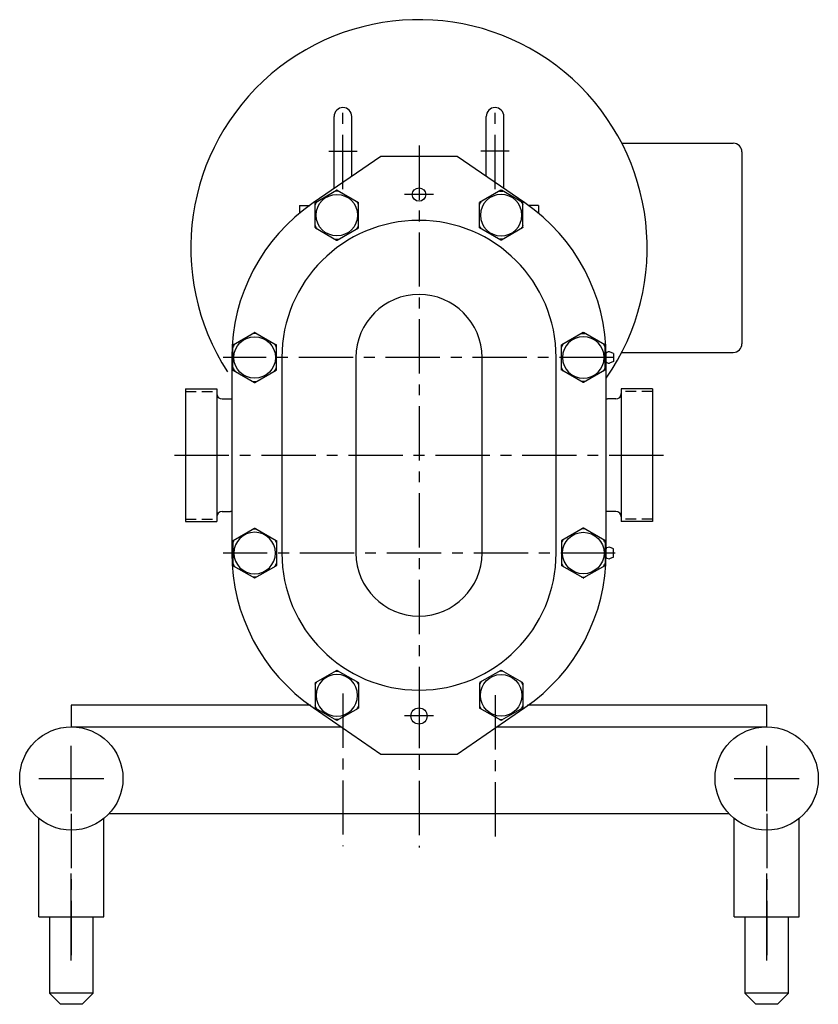
# Model space of a CAD drawing. Units: inches. Extents: x -9.2 to 78.1, y -12.6 to 10.
# Drawn here: x -9.2 to 9.2, y -12.6 to 10 of the extents above; entities that cross this region are included whole.
import ezdxf

# ---------------------------------------------------------------- set-up
doc = ezdxf.new("R2010")
doc.units = ezdxf.units.IN
doc.header["$MEASUREMENT"] = 0
doc.linetypes.add('CENTER', pattern=[2, 1.25, -0.25, 0.25, -0.25])
doc.linetypes.add('HIDDEN', pattern=[0.375, 0.25, -0.125])
for name, color, linetype in [('CL', 7, 'CENTER'), ('HID', 7, 'HIDDEN'), ('OBJ', 1, 'Continuous')]:
    doc.layers.add(name, color=color, linetype=linetype)

# ---------------------------------------------------------------- blocks, each defined once
blk = doc.blocks.new('ACORN-LF')
at = {"layer": 'OBJ'}
for p, q in [((-0.495, 0.292), (-0.005, 0.574)), ((0.005, 0.574), (0.495, 0.292)), ((-0.5, -0.283), (-0.5, 0.283)), ((0.5, -0.283), (0.5, 0.283)), ((-0.495, -0.292), (-0.005, -0.574)), ((0.005, -0.574), (0.495, -0.292))]:
    blk.add_line(p, q, dxfattribs=at)
blk.add_circle((0, 0), 0.478, dxfattribs=at)
for centre, radius, start, end in [((0, 0), 0.555, 85.7452, 94.2548), ((0, 0.566), 0.01, 60, 120), ((0, 0), 0.555, 145.7452, 154.2548), ((-0.49, 0.283), 0.01, 120, 180), ((0, 0), 0.555, 25.7452, 34.2548), ((0.49, 0.283), 0.01, 0, 60), ((0, 0), 0.555, 205.7452, 214.2548), ((-0.49, -0.283), 0.01, 180, 240), ((0, 0), 0.555, 325.7452, 334.2548), ((0.49, -0.283), 0.01, 300, 360), ((0, 0), 0.555, 265.7452, 274.2548), ((0, -0.566), 0.01, 240, 300)]:
    blk.add_arc(centre, radius, start, end, dxfattribs=at)

msp = doc.modelspace()

# ---------------------------------------------------------------- linework, layer by layer
at = {"color": 1}
for p, q in [((4.666, 7.18), (7.232, 7.18)), ((7.429, 6.983), (7.429, 2.564)), ((4.666, 2.367), (7.232, 2.367))]:
    msp.add_line(p, q, dxfattribs=at)
for p, q in [((-8, -5.75), (-8, -6.25)), ((-2.497, -5.75), (-8, -5.75)), ((8, -5.75), (2.497, -5.75)), ((8, -6.25), (8, -5.75)), ((-8, -6.25), (-1.792, -6.25)), ((1.794, -6.25), (8, -6.25)), ((-8, -8.187), (-8, -6.687)), ((8, -8.187), (8, -6.687)), ((-8.75, -7.437), (-7.25, -7.437)), ((7.25, -7.437), (8.75, -7.437)), ((-8.75, -10.625), (-8.75, -8.358)), ((-7.25, -10.625), (-7.25, -8.358)), ((7.134, -8.25), (-7.134, -8.25)), ((7.25, -10.625), (7.25, -8.358)), ((8.75, -10.625), (8.75, -8.358)), ((-8, -11.625), (-8, -9.625)), ((8, -11.625), (8, -9.625)), ((-8.75, -10.625), (-7.25, -10.625)), ((-8.5, -10.625), (-8.5, -12.375)), ((-7.5, -12.375), (-7.5, -10.625)), ((7.25, -10.625), (8.75, -10.625)), ((7.5, -10.625), (7.5, -12.375)), ((8.5, -12.375), (8.5, -10.625)), ((-7.5, -12.375), (-8.5, -12.375)), ((-8.5, -12.375), (-8.25, -12.635)), ((-7.75, -12.635), (-7.5, -12.375)), ((-7.5, -12.375), (-7.5, -12.375)), ((8.5, -12.375), (7.5, -12.375)), ((7.5, -12.375), (7.75, -12.635)), ((8.25, -12.635), (8.5, -12.375)), ((8.5, -12.375), (8.5, -12.375)), ((-7.75, -12.635), (-8.25, -12.635)), ((8.25, -12.635), (7.75, -12.635))]:
    msp.add_line(p, q)
for centre in [(-8, -7.437), (8, -7.437)]:
    msp.add_circle(centre, 1.188)
for centre, start, end in [((7.232, 6.983), 0, 90), ((7.232, 2.564), 270, 0)]:
    msp.add_arc(centre, 0.197, start, end, dxfattribs=at)
at = {"layer": 'CL', "linetype": 'CENTER'}
for p, q in [((-1.75, 6.127), (-1.75, 8.125)), ((1.75, 6.127), (1.75, 8.125)), ((0, 7.13), (0, -7.13))]:
    msp.add_line(p, q, dxfattribs=at)
at = {"layer": 'CL'}
for p, q in [((-2.078, 7), (-1.422, 7)), ((2.078, 7), (1.422, 7)), ((0.334, 6), (-0.331, 6)), ((4.482, 2.25), (-4.504, 2.25)), ((-5.624, 0), (5.624, 0)), ((4.51, -2.25), (-4.504, -2.25)), ((-1.75, -5.481), (-1.75, -8.998)), ((0, -5.489), (0, -9.025)), ((1.75, -5.52), (1.75, -8.998)), ((0.334, -6), (-0.331, -6)), ((-8, -8.254), (-8, -11.746)), ((8, -8.254), (8, -11.746))]:
    msp.add_line(p, q, dxfattribs=at)
at = {"layer": 'HID'}
for p, q in [((-5.374, 1.467), (-4.655, 1.467)), ((5.374, 1.467), (4.655, 1.467)), ((-5.374, -1.467), (-4.655, -1.467)), ((5.374, -1.467), (4.655, -1.467))]:
    msp.add_line(p, q, dxfattribs=at)
at = {"layer": 'OBJ'}
for p, q in [((-1.953, 6.136), (-1.953, 7.797)), ((-1.547, 6.42), (-1.547, 7.797)), ((1.547, 6.42), (1.547, 7.797)), ((1.953, 6.136), (1.953, 7.797)), ((-0.875, 6.875), (-2.436, 5.806)), ((0.875, 6.875), (-0.875, 6.875)), ((2.436, 5.806), (0.875, 6.875)), ((-2.75, 5.75), (-2.75, 5.569)), ((-2.75, 5.75), (-2.515, 5.75)), ((2.75, 5.75), (2.515, 5.75)), ((2.75, 5.75), (2.75, 5.569)), ((4.477, 2.344), (4.383, 2.382)), ((4.477, 2.344), (4.477, 2.156)), ((-4.31, 2.25), (-4.31, -2.25)), ((-3.155, 2.25), (-3.155, -2.25)), ((-1.45, 2.25), (-1.45, -2.25)), ((1.45, -2.25), (1.45, 2.25)), ((3.155, -2.25), (3.155, 2.25)), ((4.31, -2.25), (4.31, 2.25)), ((4.477, 2.156), (4.383, 2.118)), ((-5.374, 1.528), (-4.655, 1.528)), ((-5.374, 1.528), (-5.374, -1.528)), ((-4.655, 1.528), (-4.655, -1.528)), ((4.655, 1.528), (4.655, -1.528)), ((5.374, 1.528), (4.655, 1.528)), ((5.374, 1.528), (5.374, -1.528)), ((-4.53, 1.295), (-4.34, 1.295)), ((4.53, 1.295), (4.34, 1.295)), ((-4.53, -1.294), (-4.34, -1.294)), ((4.53, -1.294), (4.34, -1.294)), ((-5.374, -1.528), (-4.655, -1.528)), ((5.374, -1.528), (4.655, -1.528)), ((4.477, -2.156), (4.383, -2.118)), ((4.477, -2.344), (4.477, -2.156)), ((4.477, -2.344), (4.383, -2.382)), ((-2.436, -5.806), (-0.875, -6.875)), ((0.875, -6.875), (2.436, -5.806)), ((-0.875, -6.875), (0.875, -6.875))]:
    msp.add_line(p, q, dxfattribs=at)
for centre, radius in [((0, 6), 0.154), ((0, -6), 0.186)]:
    msp.add_circle(centre, radius, dxfattribs=at)
at = {"layer": 'OBJ', "linetype": 'Continuous'}
msp.add_arc((0, 4.774), 5.25, 325.1802, 212.9582, dxfattribs=at)
at = {"layer": 'OBJ'}
for centre, radius, start, end in [((-1.75, 7.797), 0.203, 0, 180), ((1.75, 7.797), 0.203, 0, 180), ((0, 2.25), 4.31, 124.415, 180), ((0, 2.25), 4.31, 0, 55.585), ((0, 2.25), 3.155, 0, 180), ((0, 2.25), 1.45, 0, 180), ((4.284, 2.437), 0.082, 287.6147, 299.4285), ((4.383, 2.262), 0.12, 90, 119.4285), ((4.284, 2.063), 0.082, 60.5715, 71.3666), ((4.383, 2.238), 0.12, 240.5715, 270), ((-4.53, 1.42), 0.125, 180, 270), ((4.53, 1.42), 0.125, 270, 0), ((-4.34, 1.385), 0.09, 270, 289.4712), ((4.34, 1.385), 0.09, 250.5288, 270), ((-4.53, -1.419), 0.125, 90, 180), ((-4.34, -1.384), 0.09, 70.5288, 90), ((4.34, -1.384), 0.09, 90, 109.4712), ((4.53, -1.419), 0.125, 0, 90), ((0, -2.25), 4.31, 180, 235.585), ((0, -2.25), 3.155, 180, 0), ((0, -2.25), 1.45, 180, 0), ((0, -2.25), 4.31, 304.415, 0), ((4.284, -2.063), 0.082, 288.6334, 299.4285), ((4.383, -2.238), 0.12, 90, 119.4285), ((4.284, -2.437), 0.082, 60.5715, 72.3853), ((4.383, -2.262), 0.12, 240.5715, 270)]:
    msp.add_arc(centre, radius, start, end, dxfattribs=at)

# ---------------------------------------------------------------- block references
for p in [(-1.89, 5.525), (-3.781, 2.25)]:
    msp.add_blockref('ACORN-LF', p, dxfattribs=at)
at = {"layer": 'OBJ', "xscale": -1}
for p in [(1.89, 5.525), (3.781, 2.25)]:
    msp.add_blockref('ACORN-LF', p, dxfattribs=at)
at = {"layer": 'OBJ', "xscale": -1, "rotation": 180}
for p in [(-3.781, -2.25), (-1.89, -5.525)]:
    msp.add_blockref('ACORN-LF', p, dxfattribs=at)
at = {"layer": 'OBJ', "rotation": 180}
for p in [(3.781, -2.25), (1.89, -5.525)]:
    msp.add_blockref('ACORN-LF', p, dxfattribs=at)

doc.saveas('drawing.dxf')
